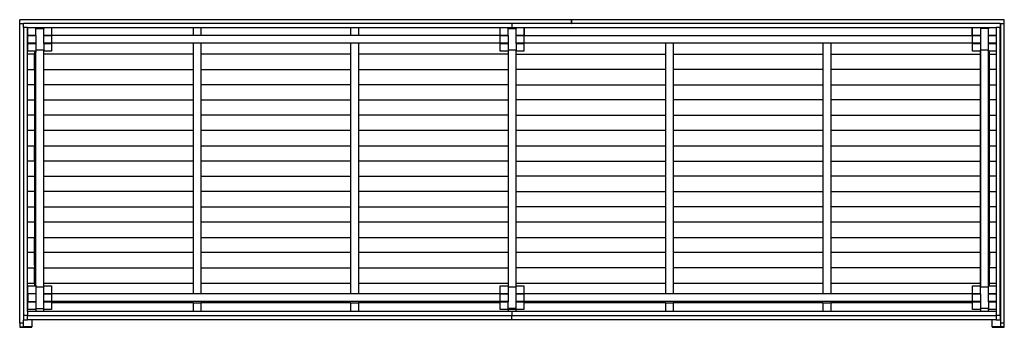
# Model space of a CAD drawing. Units: millimetres. Extents: x 3275 to 11494, y 2526 to 12408.
# Drawn here: x 3275 to 8987, y 2526 to 4313 of the extents above; entities that cross this region are included whole.
import ezdxf

# ---------------------------------------------------------------- set-up
doc = ezdxf.new("R2010")
doc.units = ezdxf.units.MM

# ---------------------------------------------------------------- blocks, each defined once
blk = doc.blocks.new('5')
for p, q in [((3275.2, 4289.6), (3275.2, 4312.6)), ((6475.2, 4312.6), (3275.2, 4312.6)), ((3275.2, 4289.6), (3298.2, 4289.6)), ((3275.2, 2550.1), (3275.2, 4289.6)), ((3298.2, 4266.6), (3298.2, 4289.6)), ((6130.7, 4289.6), (3298.2, 4289.6)), ((6130.7, 4289.6), (6130.7, 4266.6)), ((6475.2, 4289.6), (6130.7, 4289.6)), ((6475.2, 4312.6), (6475.2, 4311.7)), ((6476.2, 4311.7), (6475.2, 4311.7)), ((6475.2, 4311.7), (6475.2, 4289.6)), ((6475.2, 4289.6), (6476.2, 4289.6)), ((8987.2, 4312.6), (6476.2, 4312.6)), ((6476.2, 4312.6), (6476.2, 4311.7)), ((6476.2, 4311.7), (6476.2, 4289.6)), ((8963.2, 4289.6), (6476.2, 4289.6)), ((8963.2, 4289.6), (8964.2, 4289.6)), ((8963.2, 4289.6), (8963.2, 4266.6)), ((8964.2, 4289.6), (8987.2, 4289.6)), ((8964.2, 4289.6), (8964.2, 4243.7)), ((8987.2, 4289.6), (8987.2, 4312.6)), ((8987.2, 2550.1), (8987.2, 4289.6)), ((3321.2, 4266.6), (3298.2, 4266.6)), ((3298.2, 4266.6), (3298.2, 2595)), ((3321.2, 4266.6), (3323.2, 4266.6)), ((3321.2, 4201), (3321.2, 4266.6)), ((3323.2, 4221.6), (3323.2, 4266.6)), ((3323.2, 4266.6), (3368.2, 4266.6)), ((3368.2, 4266.6), (3413.2, 4266.6)), ((3368.2, 4266.6), (3368.2, 4260.6)), ((3368.2, 4221.6), (3368.2, 4260.6)), ((3368.2, 4260.6), (3413.2, 4260.6)), ((3413.2, 4266.6), (3413.2, 4260.6)), ((3413.2, 4266.6), (3415.2, 4266.6)), ((3413.2, 4260.6), (3415.2, 4260.6)), ((3415.2, 4266.6), (3415.2, 4260.6)), ((3415.2, 4266.6), (3460.2, 4266.6)), ((3415.2, 4221.6), (3415.2, 4260.6)), ((3460.2, 4266.6), (3460.2, 4221.6)), ((3460.2, 4266.6), (4281.6, 4266.6)), ((4281.6, 4266.6), (4326.6, 4266.6)), ((4281.6, 4266.6), (4281.6, 4220.6)), ((4326.6, 4266.6), (4326.6, 4220.6)), ((4326.6, 4266.6), (5194.9, 4266.6)), ((5194.9, 4266.6), (5239.9, 4266.6)), ((5194.9, 4266.6), (5194.9, 4220.6)), ((5239.9, 4266.6), (5239.9, 4220.6)), ((5239.9, 4266.6), (6063.2, 4266.6)), ((6063.2, 4221.6), (6063.2, 4266.6)), ((6063.2, 4266.6), (6108.2, 4266.6)), ((6108.2, 4266.6), (6130.7, 4266.6)), ((6108.2, 4266.6), (6108.2, 4260.6)), ((6109.2, 4260.6), (6108.2, 4260.6)), ((6108.2, 4221.6), (6108.2, 4260.6)), ((6109.2, 4264.1), (6109.2, 4260.6)), ((6153.2, 4264.1), (6109.2, 4264.1)), ((6109.2, 4260.6), (6154.2, 4260.6)), ((6130.7, 4266.6), (6153.2, 4266.6)), ((6153.2, 4266.6), (6153.2, 4264.1)), ((6153.2, 4266.6), (6155.2, 4266.6)), ((6154.2, 4264.1), (6153.2, 4264.1)), ((6154.2, 4264.1), (6154.2, 4260.6)), ((6155.2, 4260.6), (6154.2, 4260.6)), ((6155.2, 4266.6), (6155.2, 4260.6)), ((6155.2, 4266.6), (6200.2, 4266.6)), ((6155.2, 4221.6), (6155.2, 4260.6)), ((6200.2, 4266.6), (6200.2, 4221.6)), ((6200.2, 4266.6), (7021.6, 4266.6)), ((6201.7, 4265.6), (6201.7, 4220.6)), ((7021.6, 4265.6), (6201.7, 4265.6)), ((7021.6, 4266.6), (7066.6, 4266.6)), ((7021.6, 4266.6), (7021.6, 4265.6)), ((7066.6, 4265.6), (7021.6, 4265.6)), ((7066.6, 4266.6), (7066.6, 4265.6)), ((7066.6, 4266.6), (7934.9, 4266.6)), ((7934.9, 4265.6), (7066.6, 4265.6)), ((7934.9, 4266.6), (7979.9, 4266.6)), ((7934.9, 4266.6), (7934.9, 4265.6)), ((7979.9, 4265.6), (7934.9, 4265.6)), ((7979.9, 4266.6), (7979.9, 4265.6)), ((7979.9, 4266.6), (8803.2, 4266.6)), ((8801.7, 4265.6), (7979.9, 4265.6)), ((8801.7, 4220.6), (8801.7, 4265.6)), ((8803.2, 4221.6), (8803.2, 4266.6)), ((8803.2, 4266.6), (8848.2, 4266.6)), ((8848.2, 4266.6), (8893.2, 4266.6)), ((8848.2, 4266.6), (8848.2, 4260.6)), ((8848.2, 4260.6), (8848.2, 4221.6)), ((8893.2, 4260.6), (8848.2, 4260.6)), ((8893.2, 4266.6), (8893.2, 4260.6)), ((8893.2, 4266.6), (8895.2, 4266.6)), ((8895.2, 4260.6), (8893.2, 4260.6)), ((8895.2, 4266.6), (8895.2, 4260.6)), ((8895.2, 4266.6), (8940.2, 4266.6)), ((8895.2, 4221.6), (8895.2, 4260.6)), ((8940.2, 4266.6), (8940.2, 4221.6)), ((8963.2, 4266.6), (8940.2, 4266.6)), ((8963.2, 4243.7), (8963.2, 4266.6)), ((8963.2, 4243.7), (8964.2, 4243.7)), ((8963.2, 2595), (8963.2, 4243.7)), ((8964.2, 4243.7), (8964.2, 2550.1)), ((3321.2, 4201), (3323.2, 4201)), ((3321.2, 4112.4), (3321.2, 4201)), ((3368.2, 4221.6), (3323.2, 4221.6)), ((3323.2, 4220.6), (3368.2, 4220.6)), ((3323.2, 4201), (3323.2, 4220.6)), ((3323.2, 4175.6), (3323.2, 4201)), ((3368.2, 4175.6), (3323.2, 4175.6)), ((3323.2, 4129.6), (3323.2, 4174.6)), ((3323.2, 4174.6), (3368.2, 4174.6)), ((3368.2, 4221.6), (3368.2, 4220.6)), ((3368.2, 4220.6), (3368.2, 4175.6)), ((3368.2, 4175.6), (3368.2, 4174.6)), ((3368.2, 4174.6), (3368.2, 4135.6)), ((3415.2, 4220.6), (3415.2, 4221.6)), ((3460.2, 4221.6), (3415.2, 4221.6)), ((3415.2, 4175.6), (3415.2, 4220.6)), ((3415.2, 4220.6), (3460.2, 4220.6)), ((3415.2, 4174.6), (3415.2, 4175.6)), ((3460.2, 4175.6), (3415.2, 4175.6)), ((3415.2, 4174.6), (3460.2, 4174.6)), ((3415.2, 4174.6), (3415.2, 4135.6)), ((3460.2, 4220.6), (3460.2, 4175.6)), ((4281.6, 4220.6), (3460.2, 4220.6)), ((4281.6, 4175.6), (3460.2, 4175.6)), ((3460.2, 4174.6), (3460.2, 4129.6)), ((4326.6, 4220.6), (4281.6, 4220.6)), ((4326.6, 4175.6), (4281.6, 4175.6)), ((4281.6, 4175.6), (4281.6, 4112.4)), ((5194.9, 4220.6), (4326.6, 4220.6)), ((5194.9, 4175.6), (4326.6, 4175.6)), ((4326.6, 4175.6), (4326.6, 4112.4)), ((5239.9, 4220.6), (5194.9, 4220.6)), ((5239.9, 4175.6), (5194.9, 4175.6)), ((5194.9, 4175.6), (5194.9, 4112.4)), ((6063.2, 4220.6), (5239.9, 4220.6)), ((6063.2, 4175.6), (5239.9, 4175.6)), ((5239.9, 4175.6), (5239.9, 4112.4)), ((6108.2, 4221.6), (6063.2, 4221.6)), ((6063.2, 4175.6), (6063.2, 4220.6)), ((6063.2, 4220.6), (6108.2, 4220.6)), ((6108.2, 4175.6), (6063.2, 4175.6)), ((6063.2, 4129.6), (6063.2, 4174.6)), ((6063.2, 4174.6), (6108.2, 4174.6)), ((6108.2, 4221.6), (6108.2, 4220.6)), ((6108.2, 4220.6), (6108.2, 4175.6)), ((6108.2, 4175.6), (6108.2, 4174.6)), ((6108.2, 4174.6), (6108.2, 4135.6)), ((6155.2, 4220.6), (6155.2, 4221.6)), ((6200.2, 4221.6), (6155.2, 4221.6)), ((6155.2, 4175.6), (6155.2, 4220.6)), ((6155.2, 4220.6), (6200.2, 4220.6)), ((6155.2, 4174.6), (6155.2, 4175.6)), ((6200.2, 4175.6), (6155.2, 4175.6)), ((6155.2, 4174.6), (6200.2, 4174.6)), ((6155.2, 4174.6), (6155.2, 4135.6)), ((6200.2, 4220.6), (6200.2, 4175.6)), ((6201.7, 4220.6), (6200.2, 4220.6)), ((7021.6, 4175.6), (6200.2, 4175.6)), ((6200.2, 4174.6), (6200.2, 4129.6)), ((6201.7, 4220.6), (8801.7, 4220.6)), ((7066.6, 4175.6), (7021.6, 4175.6)), ((7021.6, 4175.6), (7021.6, 4112.4)), ((7934.9, 4175.6), (7066.6, 4175.6)), ((7066.6, 4175.6), (7066.6, 4112.4)), ((7979.9, 4175.6), (7934.9, 4175.6)), ((7934.9, 4175.6), (7934.9, 4112.4)), ((8803.2, 4175.6), (7979.9, 4175.6)), ((7979.9, 4175.6), (7979.9, 4112.4)), ((8803.2, 4220.6), (8801.7, 4220.6)), ((8848.2, 4221.6), (8803.2, 4221.6)), ((8803.2, 4175.6), (8803.2, 4220.6)), ((8803.2, 4220.6), (8848.2, 4220.6)), ((8848.2, 4175.6), (8803.2, 4175.6)), ((8803.2, 4129.6), (8803.2, 4174.6)), ((8803.2, 4174.6), (8848.2, 4174.6)), ((8848.2, 4221.6), (8848.2, 4220.6)), ((8848.2, 4220.6), (8848.2, 4175.6)), ((8848.2, 4175.6), (8848.2, 4174.6)), ((8848.2, 4174.6), (8848.2, 4135.6)), ((8940.2, 4221.6), (8895.2, 4221.6)), ((8895.2, 4220.6), (8895.2, 4221.6)), ((8895.2, 4175.6), (8895.2, 4220.6)), ((8895.2, 4220.6), (8940.2, 4220.6)), ((8940.2, 4175.6), (8895.2, 4175.6)), ((8895.2, 4174.6), (8895.2, 4175.6)), ((8895.2, 4174.6), (8940.2, 4174.6)), ((8895.2, 4135.6), (8895.2, 4174.6)), ((8940.2, 4221.6), (8940.2, 4220.6)), ((8940.2, 4220.6), (8940.2, 4175.6)), ((8940.2, 4175.6), (8940.2, 4174.6)), ((8940.2, 4174.6), (8940.2, 4129.6)), ((3368.2, 4129.6), (3323.2, 4129.6)), ((3368.2, 4124.6), (3361.2, 4124.6)), ((3361.2, 4124.6), (3361.2, 4112.4)), ((3368.2, 4135.6), (3369.2, 4135.6)), ((3368.2, 4135.6), (3368.2, 4129.6)), ((3368.2, 4129.6), (3368.2, 4124.6)), ((3368.2, 4124.6), (3369.2, 4124.6)), ((3369.2, 4135.6), (3369.2, 4124.6)), ((3414.2, 4135.6), (3369.2, 4135.6)), ((3369.2, 2884.6), (3369.2, 4124.6)), ((3414.2, 4135.6), (3415.2, 4135.6)), ((3414.2, 4135.6), (3414.2, 4112.4)), ((3415.2, 4135.6), (3415.2, 4129.6)), ((3460.2, 4129.6), (3415.2, 4129.6)), ((6108.2, 4129.6), (6063.2, 4129.6)), ((6108.2, 4135.6), (6109.2, 4135.6)), ((6108.2, 4135.6), (6108.2, 4129.6)), ((6108.2, 4129.6), (6108.2, 4112.4)), ((6109.2, 4135.6), (6109.2, 2760.6)), ((6154.2, 4135.6), (6109.2, 4135.6)), ((6154.2, 4135.6), (6155.2, 4135.6)), ((6154.2, 4135.6), (6154.2, 4112.4)), ((6155.2, 4135.6), (6155.2, 4129.6)), ((6200.2, 4129.6), (6155.2, 4129.6)), ((8848.2, 4129.6), (8803.2, 4129.6)), ((8848.2, 4135.6), (8849.2, 4135.6)), ((8848.2, 4135.6), (8848.2, 4129.6)), ((8848.2, 4129.6), (8848.2, 4112.4)), ((8849.2, 2760.6), (8849.2, 4135.6)), ((8894.2, 4135.6), (8849.2, 4135.6)), ((8894.2, 4135.6), (8895.2, 4135.6)), ((8894.2, 4135.6), (8894.2, 4124.6)), ((8894.2, 4124.6), (8902.2, 4124.6)), ((8894.2, 4124.6), (8894.2, 2884.6)), ((8895.2, 4135.6), (8895.2, 4129.6)), ((8940.2, 4129.6), (8895.2, 4129.6)), ((8902.2, 4112.4), (8902.2, 4124.6)), ((8940.2, 4129.6), (8940.2, 4112.4)), ((3361.2, 4112.4), (3321.2, 4112.4)), ((3321.2, 4023.7), (3321.2, 4112.4)), ((3361.2, 4023.7), (3361.2, 4112.4)), ((4281.6, 4112.4), (3414.2, 4112.4)), ((3414.2, 4112.4), (3414.2, 4023.7)), ((4281.6, 4112.4), (4281.6, 4023.7)), ((5194.9, 4112.4), (4326.6, 4112.4)), ((4326.6, 4112.4), (4326.6, 4023.7)), ((5194.9, 4112.4), (5194.9, 4023.7)), ((6108.2, 4112.4), (5239.9, 4112.4)), ((5239.9, 4112.4), (5239.9, 4023.7)), ((6108.2, 4112.4), (6108.2, 4023.7)), ((6154.2, 4112.4), (7021.6, 4112.4)), ((6154.2, 4112.4), (6154.2, 4023.7)), ((7021.6, 4112.4), (7021.6, 4023.7)), ((7066.6, 4112.4), (7934.9, 4112.4)), ((7066.6, 4112.4), (7066.6, 4023.7)), ((7934.9, 4112.4), (7934.9, 4023.7)), ((7979.9, 4112.4), (8848.2, 4112.4)), ((7979.9, 4112.4), (7979.9, 4023.7)), ((8848.2, 4112.4), (8848.2, 4023.7)), ((8902.2, 4112.4), (8940.2, 4112.4)), ((8902.2, 4023.7), (8902.2, 4112.4)), ((8940.2, 4112.4), (8940.2, 4023.7)), ((3321.2, 4023.7), (3361.2, 4023.7)), ((3321.2, 3935.1), (3321.2, 4023.7)), ((3361.2, 4023.7), (3361.2, 3935.1)), ((3414.2, 4023.7), (4281.6, 4023.7)), ((3414.2, 4023.7), (3414.2, 3935.1)), ((4281.6, 4023.7), (4281.6, 3935.1)), ((4326.6, 4023.7), (5194.9, 4023.7)), ((4326.6, 4023.7), (4326.6, 3935.1)), ((5194.9, 4023.7), (5194.9, 3935.1)), ((5239.9, 4023.7), (6108.2, 4023.7)), ((5239.9, 4023.7), (5239.9, 3935.1)), ((6108.2, 4023.7), (6108.2, 3935.1)), ((7021.6, 4023.7), (6154.2, 4023.7)), ((6154.2, 4023.7), (6154.2, 3935.1)), ((7021.6, 4023.7), (7021.6, 3935.1)), ((7934.9, 4023.7), (7066.6, 4023.7)), ((7066.6, 4023.7), (7066.6, 3935.1)), ((7934.9, 4023.7), (7934.9, 3935.1)), ((8848.2, 4023.7), (7979.9, 4023.7)), ((7979.9, 4023.7), (7979.9, 3935.1)), ((8848.2, 4023.7), (8848.2, 3935.1)), ((8940.2, 4023.7), (8902.2, 4023.7)), ((8902.2, 3935.1), (8902.2, 4023.7)), ((8940.2, 4023.7), (8940.2, 3935.1)), ((3361.2, 3935.1), (3321.2, 3935.1)), ((3321.2, 3846.5), (3321.2, 3935.1)), ((3361.2, 3935.1), (3361.2, 3846.5)), ((4281.6, 3935.1), (3414.2, 3935.1)), ((3414.2, 3935.1), (3414.2, 3846.5)), ((4281.6, 3935.1), (4281.6, 3846.5)), ((5194.9, 3935.1), (4326.6, 3935.1)), ((4326.6, 3935.1), (4326.6, 3846.5)), ((5194.9, 3935.1), (5194.9, 3846.5)), ((6108.2, 3935.1), (5239.9, 3935.1)), ((5239.9, 3935.1), (5239.9, 3846.5)), ((6108.2, 3935.1), (6108.2, 3846.5)), ((6154.2, 3935.1), (7021.6, 3935.1)), ((6154.2, 3935.1), (6154.2, 3846.5)), ((7021.6, 3935.1), (7021.6, 3846.5)), ((7066.6, 3935.1), (7934.9, 3935.1)), ((7066.6, 3935.1), (7066.6, 3846.5)), ((7934.9, 3935.1), (7934.9, 3846.5)), ((7979.9, 3935.1), (8848.2, 3935.1)), ((7979.9, 3935.1), (7979.9, 3846.5)), ((8848.2, 3935.1), (8848.2, 3846.5)), ((8902.2, 3935.1), (8940.2, 3935.1)), ((8902.2, 3846.5), (8902.2, 3935.1)), ((8940.2, 3935.1), (8940.2, 3846.5)), ((3321.2, 3846.5), (3361.2, 3846.5)), ((3321.2, 3757.8), (3321.2, 3846.5)), ((3361.2, 3846.5), (3361.2, 3757.8)), ((3414.2, 3846.5), (4281.6, 3846.5)), ((3414.2, 3846.5), (3414.2, 3757.8)), ((4281.6, 3846.5), (4281.6, 3757.8)), ((4326.6, 3846.5), (5194.9, 3846.5)), ((4326.6, 3846.5), (4326.6, 3757.8)), ((5194.9, 3846.5), (5194.9, 3757.8)), ((5239.9, 3846.5), (6108.2, 3846.5)), ((5239.9, 3846.5), (5239.9, 3757.8)), ((6108.2, 3846.5), (6108.2, 3757.8)), ((7021.6, 3846.5), (6154.2, 3846.5)), ((6154.2, 3846.5), (6154.2, 3757.8)), ((7021.6, 3846.5), (7021.6, 3757.8)), ((7934.9, 3846.5), (7066.6, 3846.5)), ((7066.6, 3846.5), (7066.6, 3757.8)), ((7934.9, 3846.5), (7934.9, 3757.8)), ((8848.2, 3846.5), (7979.9, 3846.5)), ((7979.9, 3846.5), (7979.9, 3757.8)), ((8848.2, 3846.5), (8848.2, 3757.8)), ((8940.2, 3846.5), (8902.2, 3846.5)), ((8902.2, 3757.8), (8902.2, 3846.5)), ((8940.2, 3846.5), (8940.2, 3757.8)), ((3361.2, 3757.8), (3321.2, 3757.8)), ((3321.2, 3669.2), (3321.2, 3757.8)), ((3361.2, 3757.8), (3361.2, 3669.2)), ((4281.6, 3757.8), (3414.2, 3757.8)), ((3414.2, 3757.8), (3414.2, 3669.2)), ((4281.6, 3757.8), (4281.6, 3669.2)), ((5194.9, 3757.8), (4326.6, 3757.8)), ((4326.6, 3757.8), (4326.6, 3669.2)), ((5194.9, 3757.8), (5194.9, 3669.2)), ((6108.2, 3757.8), (5239.9, 3757.8)), ((5239.9, 3757.8), (5239.9, 3669.2)), ((6108.2, 3757.8), (6108.2, 3669.2)), ((6154.2, 3757.8), (7021.6, 3757.8)), ((6154.2, 3757.8), (6154.2, 3669.2)), ((7021.6, 3757.8), (7021.6, 3669.2)), ((7066.6, 3757.8), (7934.9, 3757.8)), ((7066.6, 3757.8), (7066.6, 3669.2)), ((7934.9, 3757.8), (7934.9, 3669.2)), ((7979.9, 3757.8), (8848.2, 3757.8)), ((7979.9, 3757.8), (7979.9, 3669.2)), ((8848.2, 3757.8), (8848.2, 3669.2)), ((8902.2, 3757.8), (8940.2, 3757.8)), ((8902.2, 3669.2), (8902.2, 3757.8)), ((8940.2, 3757.8), (8940.2, 3669.2)), ((3361.2, 3669.2), (3321.2, 3669.2)), ((3321.2, 3580.6), (3321.2, 3669.2)), ((3361.2, 3669.2), (3361.2, 3580.6)), ((4281.6, 3669.2), (3414.2, 3669.2)), ((3414.2, 3669.2), (3414.2, 3580.6)), ((4281.6, 3669.2), (4281.6, 3580.6)), ((5194.9, 3669.2), (4326.6, 3669.2)), ((4326.6, 3669.2), (4326.6, 3580.6)), ((5194.9, 3669.2), (5194.9, 3580.6)), ((6108.2, 3669.2), (5239.9, 3669.2)), ((5239.9, 3669.2), (5239.9, 3580.6)), ((6108.2, 3669.2), (6108.2, 3580.6)), ((7021.6, 3669.2), (6154.2, 3669.2)), ((6154.2, 3669.2), (6154.2, 3580.6)), ((7021.6, 3669.2), (7021.6, 3580.6)), ((7934.9, 3669.2), (7066.6, 3669.2)), ((7066.6, 3669.2), (7066.6, 3580.6)), ((7934.9, 3669.2), (7934.9, 3580.6)), ((8848.2, 3669.2), (7979.9, 3669.2)), ((7979.9, 3669.2), (7979.9, 3580.6)), ((8848.2, 3669.2), (8848.2, 3580.6)), ((8940.2, 3669.2), (8902.2, 3669.2)), ((8902.2, 3580.6), (8902.2, 3669.2)), ((8940.2, 3669.2), (8940.2, 3580.6)), ((3321.2, 3580.6), (3361.2, 3580.6)), ((3321.2, 3491.9), (3321.2, 3580.6)), ((3361.2, 3491.9), (3361.2, 3580.6)), ((3414.2, 3580.6), (4281.6, 3580.6)), ((3414.2, 3580.6), (3414.2, 3491.9)), ((4281.6, 3580.6), (4281.6, 3491.9)), ((4326.6, 3580.6), (5194.9, 3580.6)), ((4326.6, 3580.6), (4326.6, 3491.9)), ((5194.9, 3580.6), (5194.9, 3491.9)), ((5239.9, 3580.6), (6108.2, 3580.6)), ((5239.9, 3580.6), (5239.9, 3491.9)), ((6108.2, 3580.6), (6108.2, 3491.9)), ((6154.2, 3580.6), (7021.6, 3580.6)), ((6154.2, 3580.6), (6154.2, 3491.9)), ((7021.6, 3580.6), (7021.6, 3491.9)), ((7066.6, 3580.6), (7934.9, 3580.6)), ((7066.6, 3580.6), (7066.6, 3491.9)), ((7934.9, 3580.6), (7934.9, 3491.9)), ((7979.9, 3580.6), (8848.2, 3580.6)), ((7979.9, 3580.6), (7979.9, 3491.9)), ((8848.2, 3580.6), (8848.2, 3491.9)), ((8902.2, 3580.6), (8940.2, 3580.6)), ((8902.2, 3491.9), (8902.2, 3580.6)), ((8940.2, 3580.6), (8940.2, 3491.9)), ((3361.2, 3491.9), (3321.2, 3491.9)), ((3321.2, 3403.3), (3321.2, 3491.9)), ((3361.2, 3491.9), (3361.2, 3403.3)), ((4281.6, 3491.9), (3414.2, 3491.9)), ((3414.2, 3491.9), (3414.2, 3403.3)), ((4281.6, 3491.9), (4281.6, 3403.3)), ((5194.9, 3491.9), (4326.6, 3491.9)), ((4326.6, 3491.9), (4326.6, 3403.3)), ((5194.9, 3491.9), (5194.9, 3403.3)), ((6108.2, 3491.9), (5239.9, 3491.9)), ((5239.9, 3491.9), (5239.9, 3403.3)), ((6108.2, 3491.9), (6108.2, 3403.3)), ((6154.2, 3491.9), (7021.6, 3491.9)), ((6154.2, 3491.9), (6154.2, 3403.3)), ((7021.6, 3491.9), (7021.6, 3403.3)), ((7066.6, 3491.9), (7934.9, 3491.9)), ((7066.6, 3491.9), (7066.6, 3403.3)), ((7934.9, 3491.9), (7934.9, 3403.3)), ((7979.9, 3491.9), (8848.2, 3491.9)), ((7979.9, 3491.9), (7979.9, 3403.3)), ((8848.2, 3491.9), (8848.2, 3403.3)), ((8902.2, 3491.9), (8940.2, 3491.9)), ((8902.2, 3403.3), (8902.2, 3491.9)), ((8940.2, 3491.9), (8940.2, 3403.3)), ((3321.2, 3403.3), (3361.2, 3403.3)), ((3321.2, 3314.7), (3321.2, 3403.3)), ((3361.2, 3403.3), (3361.2, 3314.7)), ((3414.2, 3403.3), (4281.6, 3403.3)), ((3414.2, 3403.3), (3414.2, 3314.7)), ((4281.6, 3403.3), (4281.6, 3314.7)), ((4326.6, 3403.3), (5194.9, 3403.3)), ((4326.6, 3403.3), (4326.6, 3314.7)), ((5194.9, 3403.3), (5194.9, 3314.7)), ((5239.9, 3403.3), (6108.2, 3403.3)), ((5239.9, 3403.3), (5239.9, 3314.7)), ((6108.2, 3403.3), (6108.2, 3314.7)), ((7021.6, 3403.3), (6154.2, 3403.3)), ((6154.2, 3403.3), (6154.2, 3314.7)), ((7021.6, 3403.3), (7021.6, 3314.7)), ((7934.9, 3403.3), (7066.6, 3403.3)), ((7066.6, 3403.3), (7066.6, 3314.7)), ((7934.9, 3403.3), (7934.9, 3314.7)), ((8848.2, 3403.3), (7979.9, 3403.3)), ((7979.9, 3403.3), (7979.9, 3314.7)), ((8848.2, 3403.3), (8848.2, 3314.7)), ((8940.2, 3403.3), (8902.2, 3403.3)), ((8902.2, 3314.7), (8902.2, 3403.3)), ((8940.2, 3403.3), (8940.2, 3314.7)), ((3361.2, 3314.7), (3321.2, 3314.7)), ((3321.2, 3226), (3321.2, 3314.7)), ((3361.2, 3314.7), (3361.2, 3226)), ((4281.6, 3314.7), (3414.2, 3314.7)), ((3414.2, 3314.7), (3414.2, 3226)), ((4281.6, 3314.7), (4281.6, 3226)), ((5194.9, 3314.7), (4326.6, 3314.7)), ((4326.6, 3314.7), (4326.6, 3226)), ((5194.9, 3314.7), (5194.9, 3226)), ((6108.2, 3314.7), (5239.9, 3314.7)), ((5239.9, 3314.7), (5239.9, 3226)), ((6108.2, 3314.7), (6108.2, 3226)), ((6154.2, 3314.7), (7021.6, 3314.7)), ((6154.2, 3314.7), (6154.2, 3226)), ((7021.6, 3314.7), (7021.6, 3226)), ((7066.6, 3314.7), (7934.9, 3314.7)), ((7066.6, 3314.7), (7066.6, 3226)), ((7934.9, 3314.7), (7934.9, 3226)), ((7979.9, 3314.7), (8848.2, 3314.7)), ((7979.9, 3314.7), (7979.9, 3226)), ((8848.2, 3314.7), (8848.2, 3226)), ((8902.2, 3314.7), (8940.2, 3314.7)), ((8902.2, 3226), (8902.2, 3314.7)), ((8940.2, 3314.7), (8940.2, 3226)), ((3321.2, 3226), (3361.2, 3226)), ((3321.2, 3137.4), (3321.2, 3226)), ((3361.2, 3226), (3361.2, 3137.4)), ((3414.2, 3226), (4281.6, 3226)), ((3414.2, 3226), (3414.2, 3137.4)), ((4281.6, 3226), (4281.6, 3137.4)), ((4326.6, 3226), (5194.9, 3226)), ((4326.6, 3226), (4326.6, 3137.4)), ((5194.9, 3226), (5194.9, 3137.4)), ((5239.9, 3226), (6108.2, 3226)), ((5239.9, 3226), (5239.9, 3137.4)), ((6108.2, 3226), (6108.2, 3137.4)), ((7021.6, 3226), (6154.2, 3226)), ((6154.2, 3226), (6154.2, 3137.4)), ((7021.6, 3226), (7021.6, 3137.4)), ((7934.9, 3226), (7066.6, 3226)), ((7066.6, 3226), (7066.6, 3137.4)), ((7934.9, 3226), (7934.9, 3137.4)), ((8848.2, 3226), (7979.9, 3226)), ((7979.9, 3226), (7979.9, 3137.4)), ((8848.2, 3226), (8848.2, 3137.4)), ((8940.2, 3226), (8902.2, 3226)), ((8902.2, 3137.4), (8902.2, 3226)), ((8940.2, 3226), (8940.2, 3137.4)), ((3361.2, 3137.4), (3321.2, 3137.4)), ((3321.2, 3048.8), (3321.2, 3137.4)), ((3361.2, 3137.4), (3361.2, 3048.8)), ((4281.6, 3137.4), (3414.2, 3137.4)), ((3414.2, 3137.4), (3414.2, 3048.8)), ((4281.6, 3137.4), (4281.6, 3048.8)), ((5194.9, 3137.4), (4326.6, 3137.4)), ((4326.6, 3137.4), (4326.6, 3048.8)), ((5194.9, 3137.4), (5194.9, 3048.8)), ((6108.2, 3137.4), (5239.9, 3137.4)), ((5239.9, 3137.4), (5239.9, 3048.8)), ((6108.2, 3137.4), (6108.2, 3048.8)), ((7021.6, 3137.4), (6154.2, 3137.4)), ((6154.2, 3137.4), (6154.2, 3048.8)), ((7021.6, 3137.4), (7021.6, 3048.8)), ((7934.9, 3137.4), (7066.6, 3137.4)), ((7066.6, 3137.4), (7066.6, 3048.8)), ((7934.9, 3137.4), (7934.9, 3048.8)), ((8848.2, 3137.4), (7979.9, 3137.4)), ((7979.9, 3137.4), (7979.9, 3048.8)), ((8848.2, 3137.4), (8848.2, 3048.8)), ((8940.2, 3137.4), (8902.2, 3137.4)), ((8902.2, 3048.8), (8902.2, 3137.4)), ((8940.2, 3137.4), (8940.2, 3048.8)), ((3321.2, 3048.8), (3361.2, 3048.8)), ((3321.2, 2960.1), (3321.2, 3048.8)), ((3361.2, 2960.1), (3361.2, 3048.8)), ((3414.2, 3048.8), (4281.6, 3048.8)), ((3414.2, 3048.8), (3414.2, 2960.1)), ((4281.6, 3048.8), (4281.6, 2960.1)), ((4326.6, 3048.8), (5194.9, 3048.8)), ((4326.6, 3048.8), (4326.6, 2960.1)), ((5194.9, 3048.8), (5194.9, 2960.1)), ((5239.9, 3048.8), (6108.2, 3048.8)), ((5239.9, 3048.8), (5239.9, 2960.1)), ((6108.2, 3048.8), (6108.2, 2960.1)), ((6154.2, 3048.8), (7021.6, 3048.8)), ((6154.2, 3048.8), (6154.2, 2960.1)), ((7021.6, 3048.8), (7021.6, 2960.1)), ((7066.6, 3048.8), (7934.9, 3048.8)), ((7066.6, 3048.8), (7066.6, 2960.1)), ((7934.9, 3048.8), (7934.9, 2960.1)), ((7979.9, 3048.8), (8848.2, 3048.8)), ((7979.9, 3048.8), (7979.9, 2960.1)), ((8848.2, 3048.8), (8848.2, 2960.1)), ((8902.2, 3048.8), (8940.2, 3048.8)), ((8902.2, 2960.1), (8902.2, 3048.8)), ((8940.2, 3048.8), (8940.2, 2960.1)), ((3361.2, 2960.1), (3321.2, 2960.1)), ((3321.2, 2871.5), (3321.2, 2960.1)), ((3361.2, 2884.6), (3361.2, 2960.1)), ((4281.6, 2960.1), (3414.2, 2960.1)), ((3414.2, 2960.1), (3414.2, 2871.5)), ((4281.6, 2960.1), (4281.6, 2871.5)), ((5194.9, 2960.1), (4326.6, 2960.1)), ((4326.6, 2960.1), (4326.6, 2871.5)), ((5194.9, 2960.1), (5194.9, 2871.5)), ((6108.2, 2960.1), (5239.9, 2960.1)), ((5239.9, 2960.1), (5239.9, 2871.5)), ((6108.2, 2960.1), (6108.2, 2871.5)), ((7021.6, 2960.1), (6154.2, 2960.1)), ((6154.2, 2960.1), (6154.2, 2871.5)), ((7021.6, 2960.1), (7021.6, 2871.5)), ((7934.9, 2960.1), (7066.6, 2960.1)), ((7066.6, 2960.1), (7066.6, 2871.5)), ((7934.9, 2960.1), (7934.9, 2871.5)), ((8848.2, 2960.1), (7979.9, 2960.1)), ((7979.9, 2960.1), (7979.9, 2871.5)), ((8848.2, 2960.1), (8848.2, 2871.5)), ((8940.2, 2960.1), (8902.2, 2960.1)), ((8902.2, 2960.1), (8902.2, 2884.6)), ((8940.2, 2960.1), (8940.2, 2871.5)), ((3321.2, 2871.5), (3361.2, 2871.5)), ((3321.2, 2782.9), (3321.2, 2871.5)), ((3369.2, 2884.6), (3361.2, 2884.6)), ((3361.2, 2884.6), (3361.2, 2871.5)), ((3361.2, 2782.9), (3361.2, 2871.5)), ((3369.2, 2771.6), (3369.2, 2884.6)), ((3414.2, 2871.5), (4281.6, 2871.5)), ((3414.2, 2871.5), (3414.2, 2782.9)), ((4281.6, 2871.5), (4281.6, 2782.9)), ((4326.6, 2871.5), (5194.9, 2871.5)), ((4326.6, 2871.5), (4326.6, 2782.9)), ((5194.9, 2871.5), (5194.9, 2782.9)), ((5239.9, 2871.5), (6108.2, 2871.5)), ((5239.9, 2871.5), (5239.9, 2782.9)), ((6108.2, 2871.5), (6108.2, 2782.9)), ((7021.6, 2871.5), (6154.2, 2871.5)), ((6154.2, 2871.5), (6154.2, 2782.9)), ((7021.6, 2871.5), (7021.6, 2782.9)), ((7934.9, 2871.5), (7066.6, 2871.5)), ((7066.6, 2871.5), (7066.6, 2782.9)), ((7934.9, 2871.5), (7934.9, 2782.9)), ((8848.2, 2871.5), (7979.9, 2871.5)), ((7979.9, 2871.5), (7979.9, 2782.9)), ((8848.2, 2871.5), (8848.2, 2782.9)), ((8902.2, 2884.6), (8894.2, 2884.6)), ((8894.2, 2884.6), (8894.2, 2771.6)), ((8902.2, 2871.5), (8902.2, 2884.6)), ((8940.2, 2871.5), (8902.2, 2871.5)), ((8902.2, 2782.9), (8902.2, 2871.5)), ((8940.2, 2871.5), (8940.2, 2782.9)), ((3321.2, 2782.9), (3361.2, 2782.9)), ((3321.2, 2694.2), (3321.2, 2782.9)), ((3323.2, 2766.6), (3368.2, 2766.6)), ((3323.2, 2721.6), (3323.2, 2766.6)), ((3361.2, 2782.9), (3361.2, 2771.6)), ((3361.2, 2771.6), (3368.2, 2771.6)), ((3368.2, 2771.6), (3368.2, 2766.6)), ((3369.2, 2771.6), (3368.2, 2771.6)), ((3368.2, 2766.6), (3368.2, 2760.6)), ((3369.2, 2760.6), (3368.2, 2760.6)), ((3368.2, 2760.6), (3368.2, 2721.6)), ((3369.2, 2771.6), (3369.2, 2760.6)), ((3369.2, 2760.6), (3414.2, 2760.6)), ((3414.2, 2782.9), (4281.6, 2782.9)), ((3414.2, 2782.9), (3414.2, 2760.6)), ((3415.2, 2760.6), (3414.2, 2760.6)), ((3415.2, 2766.6), (3460.2, 2766.6)), ((3415.2, 2760.6), (3415.2, 2766.6)), ((3415.2, 2721.6), (3415.2, 2760.6)), ((3460.2, 2766.6), (3460.2, 2721.6)), ((4281.6, 2782.9), (4281.6, 2720.6)), ((4326.6, 2782.9), (5194.9, 2782.9)), ((4326.6, 2782.9), (4326.6, 2720.6)), ((5194.9, 2782.9), (5194.9, 2720.6)), ((5239.9, 2782.9), (6108.2, 2782.9)), ((5239.9, 2782.9), (5239.9, 2720.6)), ((6063.2, 2766.6), (6108.2, 2766.6)), ((6063.2, 2721.6), (6063.2, 2766.6)), ((6108.2, 2782.9), (6108.2, 2766.6)), ((6108.2, 2766.6), (6108.2, 2760.6)), ((6109.2, 2760.6), (6108.2, 2760.6)), ((6108.2, 2760.6), (6108.2, 2721.6)), ((6109.2, 2760.6), (6154.2, 2760.6)), ((6154.2, 2782.9), (7021.6, 2782.9)), ((6154.2, 2782.9), (6154.2, 2760.6)), ((6155.2, 2760.6), (6154.2, 2760.6)), ((6155.2, 2766.6), (6200.2, 2766.6)), ((6155.2, 2760.6), (6155.2, 2766.6)), ((6155.2, 2721.6), (6155.2, 2760.6)), ((6200.2, 2766.6), (6200.2, 2721.6)), ((7021.6, 2782.9), (7021.6, 2720.6)), ((7066.6, 2782.9), (7934.9, 2782.9)), ((7066.6, 2782.9), (7066.6, 2720.6)), ((7934.9, 2782.9), (7934.9, 2720.6)), ((7979.9, 2782.9), (8848.2, 2782.9)), ((7979.9, 2782.9), (7979.9, 2720.6)), ((8803.2, 2766.6), (8848.2, 2766.6)), ((8803.2, 2721.6), (8803.2, 2766.6)), ((8848.2, 2782.9), (8848.2, 2766.6)), ((8848.2, 2766.6), (8848.2, 2760.6)), ((8849.2, 2760.6), (8848.2, 2760.6)), ((8848.2, 2721.6), (8848.2, 2760.6)), ((8849.2, 2760.6), (8894.2, 2760.6)), ((8894.2, 2771.6), (8902.2, 2771.6)), ((8894.2, 2771.6), (8894.2, 2760.6)), ((8895.2, 2760.6), (8894.2, 2760.6)), ((8895.2, 2766.6), (8940.2, 2766.6)), ((8895.2, 2760.6), (8895.2, 2766.6)), ((8895.2, 2721.6), (8895.2, 2760.6)), ((8902.2, 2782.9), (8940.2, 2782.9)), ((8902.2, 2771.6), (8902.2, 2782.9)), ((8940.2, 2782.9), (8940.2, 2766.6)), ((8940.2, 2766.6), (8940.2, 2721.6)), ((3323.2, 2694.2), (3321.2, 2694.2)), ((3321.2, 2617.6), (3321.2, 2694.2)), ((3368.2, 2721.6), (3323.2, 2721.6)), ((3368.2, 2720.6), (3323.2, 2720.6)), ((3323.2, 2720.6), (3323.2, 2694.2)), ((3323.2, 2694.2), (3323.2, 2675.6)), ((3368.2, 2721.6), (3368.2, 2720.6)), ((3368.2, 2720.6), (3368.2, 2675.6)), ((3460.2, 2721.6), (3415.2, 2721.6)), ((3415.2, 2720.6), (3415.2, 2721.6)), ((3415.2, 2675.6), (3415.2, 2720.6)), ((3415.2, 2720.6), (3460.2, 2720.6)), ((3460.2, 2720.6), (3460.2, 2675.6)), ((4281.6, 2720.6), (3460.2, 2720.6)), ((4326.6, 2720.6), (4281.6, 2720.6)), ((5194.9, 2720.6), (4326.6, 2720.6)), ((5239.9, 2720.6), (5194.9, 2720.6)), ((6063.2, 2720.6), (5239.9, 2720.6)), ((6108.2, 2721.6), (6063.2, 2721.6)), ((6063.2, 2675.6), (6063.2, 2720.6)), ((6063.2, 2720.6), (6108.2, 2720.6)), ((6108.2, 2721.6), (6108.2, 2720.6)), ((6108.2, 2720.6), (6108.2, 2675.6)), ((6155.2, 2720.6), (6155.2, 2721.6)), ((6200.2, 2721.6), (6155.2, 2721.6)), ((6155.2, 2675.6), (6155.2, 2720.6)), ((6155.2, 2720.6), (6200.2, 2720.6)), ((6200.2, 2720.6), (6200.2, 2675.6)), ((7021.6, 2720.6), (6200.2, 2720.6)), ((7066.6, 2720.6), (7021.6, 2720.6)), ((7934.9, 2720.6), (7066.6, 2720.6)), ((7979.9, 2720.6), (7934.9, 2720.6)), ((8803.2, 2720.6), (7979.9, 2720.6)), ((8848.2, 2721.6), (8803.2, 2721.6)), ((8803.2, 2675.6), (8803.2, 2720.6)), ((8803.2, 2720.6), (8848.2, 2720.6)), ((8848.2, 2721.6), (8848.2, 2720.6)), ((8848.2, 2720.6), (8848.2, 2675.6)), ((8895.2, 2720.6), (8895.2, 2721.6)), ((8940.2, 2721.6), (8895.2, 2721.6)), ((8895.2, 2675.6), (8895.2, 2720.6)), ((8895.2, 2720.6), (8940.2, 2720.6)), ((8940.2, 2721.6), (8940.2, 2720.6)), ((8940.2, 2720.6), (8940.2, 2675.6)), ((3323.2, 2675.6), (3368.2, 2675.6)), ((3323.2, 2674.6), (3368.2, 2674.6)), ((3323.2, 2629.6), (3323.2, 2674.6)), ((3368.2, 2629.6), (3323.2, 2629.6)), ((3368.2, 2675.6), (3368.2, 2674.6)), ((3368.2, 2674.6), (3368.2, 2635.6)), ((3368.2, 2635.6), (3413.2, 2635.6)), ((3368.2, 2635.6), (3368.2, 2629.6)), ((3368.2, 2629.6), (3368.2, 2617.6)), ((3413.2, 2635.6), (3413.2, 2617.6)), ((3413.2, 2635.6), (3415.2, 2635.6)), ((3460.2, 2675.6), (3415.2, 2675.6)), ((3415.2, 2674.6), (3415.2, 2675.6)), ((3415.2, 2674.6), (3460.2, 2674.6)), ((3415.2, 2635.6), (3415.2, 2674.6)), ((3415.2, 2629.6), (3415.2, 2635.6)), ((3460.2, 2629.6), (3415.2, 2629.6)), ((3460.2, 2675.6), (3465.2, 2675.6)), ((3460.2, 2674.6), (3460.2, 2629.6)), ((6058.2, 2675.6), (3465.2, 2675.6)), ((3465.2, 2675.6), (3465.2, 2667.6)), ((4281.6, 2667.6), (3465.2, 2667.6)), ((4281.6, 2667.6), (4281.6, 2617.6)), ((4281.6, 2667.6), (4326.6, 2667.6)), ((4326.6, 2667.6), (4326.6, 2617.6)), ((5194.9, 2667.6), (4326.6, 2667.6)), ((5194.9, 2667.6), (5194.9, 2617.6)), ((5194.9, 2667.6), (5239.9, 2667.6)), ((5239.9, 2667.6), (5239.9, 2617.6)), ((6058.2, 2667.6), (5239.9, 2667.6)), ((6058.2, 2667.6), (6058.2, 2675.6)), ((6058.2, 2675.6), (6063.2, 2675.6)), ((6108.2, 2675.6), (6063.2, 2675.6)), ((6063.2, 2674.6), (6108.2, 2674.6)), ((6063.2, 2629.6), (6063.2, 2674.6)), ((6108.2, 2629.6), (6063.2, 2629.6)), ((6108.2, 2675.6), (6108.2, 2674.6)), ((6108.2, 2635.6), (6108.2, 2674.6)), ((6108.2, 2635.6), (6109.2, 2635.6)), ((6108.2, 2635.6), (6108.2, 2629.6)), ((6108.2, 2629.6), (6108.2, 2617.6)), ((6109.2, 2635.6), (6109.2, 2632.1)), ((6154.2, 2635.6), (6109.2, 2635.6)), ((6109.2, 2632.1), (6153.2, 2632.1)), ((6153.2, 2632.1), (6153.2, 2617.6)), ((6153.2, 2632.1), (6154.2, 2632.1)), ((6154.2, 2635.6), (6154.2, 2632.1)), ((6154.2, 2635.6), (6155.2, 2635.6)), ((6200.2, 2675.6), (6155.2, 2675.6)), ((6155.2, 2674.6), (6155.2, 2675.6)), ((6155.2, 2674.6), (6200.2, 2674.6)), ((6155.2, 2635.6), (6155.2, 2674.6)), ((6155.2, 2629.6), (6155.2, 2635.6)), ((6200.2, 2629.6), (6155.2, 2629.6)), ((6200.2, 2675.6), (6205.2, 2675.6)), ((6200.2, 2674.6), (6200.2, 2629.6)), ((8798.2, 2675.6), (6205.2, 2675.6)), ((6205.2, 2675.6), (6205.2, 2667.6)), ((7021.6, 2667.6), (6205.2, 2667.6)), ((7021.6, 2667.6), (7021.6, 2617.6)), ((7021.6, 2667.6), (7066.6, 2667.6)), ((7066.6, 2667.6), (7066.6, 2617.6)), ((7934.9, 2667.6), (7066.6, 2667.6)), ((7934.9, 2667.6), (7934.9, 2617.6)), ((7934.9, 2667.6), (7979.9, 2667.6)), ((7979.9, 2667.6), (7979.9, 2617.6)), ((8798.2, 2667.6), (7979.9, 2667.6)), ((8798.2, 2667.6), (8798.2, 2675.6)), ((8798.2, 2675.6), (8803.2, 2675.6)), ((8848.2, 2675.6), (8803.2, 2675.6)), ((8803.2, 2674.6), (8848.2, 2674.6)), ((8803.2, 2629.6), (8803.2, 2674.6)), ((8848.2, 2629.6), (8803.2, 2629.6)), ((8848.2, 2675.6), (8848.2, 2674.6)), ((8848.2, 2674.6), (8848.2, 2635.6)), ((8893.2, 2635.6), (8848.2, 2635.6)), ((8848.2, 2635.6), (8848.2, 2629.6)), ((8848.2, 2629.6), (8848.2, 2617.6)), ((8893.2, 2635.6), (8893.2, 2617.6)), ((8895.2, 2635.6), (8893.2, 2635.6)), ((8895.2, 2674.6), (8895.2, 2675.6)), ((8940.2, 2675.6), (8895.2, 2675.6)), ((8895.2, 2674.6), (8940.2, 2674.6)), ((8895.2, 2674.6), (8895.2, 2635.6)), ((8895.2, 2629.6), (8895.2, 2635.6)), ((8940.2, 2629.6), (8895.2, 2629.6)), ((8940.2, 2675.6), (8940.2, 2674.6)), ((8940.2, 2674.6), (8940.2, 2629.6)), ((8940.2, 2629.6), (8940.2, 2617.6)), ((3321.2, 2595), (3298.2, 2595)), ((3298.2, 2595), (3298.2, 2569.8)), ((3321.2, 2617.6), (3321.2, 2595)), ((3368.2, 2617.6), (3321.2, 2617.6)), ((3321.2, 2569.8), (3321.2, 2595)), ((3321.2, 2595), (6130.7, 2595)), ((3413.2, 2617.6), (3368.2, 2617.6)), ((4281.6, 2617.6), (3413.2, 2617.6)), ((4326.6, 2617.6), (4281.6, 2617.6)), ((5194.9, 2617.6), (4326.6, 2617.6)), ((5239.9, 2617.6), (5194.9, 2617.6)), ((6108.2, 2617.6), (5239.9, 2617.6)), ((6130.7, 2617.6), (6108.2, 2617.6)), ((6130.7, 2617.6), (6130.7, 2595)), ((6153.2, 2617.6), (6130.7, 2617.6)), ((6130.7, 2595), (8940.2, 2595)), ((6130.7, 2569.8), (6130.7, 2595)), ((7021.6, 2617.6), (6153.2, 2617.6)), ((7066.6, 2617.6), (7021.6, 2617.6)), ((7934.9, 2617.6), (7066.6, 2617.6)), ((7979.9, 2617.6), (7934.9, 2617.6)), ((8848.2, 2617.6), (7979.9, 2617.6)), ((8893.2, 2617.6), (8848.2, 2617.6)), ((8940.2, 2617.6), (8893.2, 2617.6)), ((8940.2, 2617.6), (8940.2, 2595)), ((8963.2, 2595), (8940.2, 2595)), ((8940.2, 2595), (8940.2, 2569.8)), ((8963.2, 2595), (8963.2, 2569.8)), ((3298.2, 2550.1), (3275.2, 2550.1)), ((3275.2, 2550.1), (3275.2, 2529.3)), ((3275.2, 2529.3), (3298.2, 2529.3)), ((3275.2, 2529.3), (3275.2, 2526.4)), ((3275.2, 2526.4), (3345.2, 2526.4)), ((3298.2, 2569.8), (3321.2, 2569.8)), ((3298.2, 2550.1), (3298.2, 2569.8)), ((3298.2, 2529.3), (3298.2, 2550.1)), ((3345.2, 2529.3), (3298.2, 2529.3)), ((3345.2, 2569.8), (3321.2, 2569.8)), ((3345.2, 2569.8), (3345.2, 2529.3)), ((6130.7, 2569.8), (3345.2, 2569.8)), ((3345.2, 2526.4), (3345.2, 2529.3)), ((8916.2, 2569.8), (6130.7, 2569.8)), ((8916.2, 2529.3), (8916.2, 2569.8)), ((8940.2, 2569.8), (8916.2, 2569.8)), ((8916.2, 2529.3), (8916.2, 2526.4)), ((8964.2, 2529.3), (8916.2, 2529.3)), ((8916.2, 2526.4), (8986.2, 2526.4)), ((8940.2, 2569.8), (8963.2, 2569.8)), ((8987.2, 2550.1), (8964.2, 2550.1)), ((8964.2, 2550.1), (8964.2, 2529.3)), ((8986.2, 2529.3), (8964.2, 2529.3)), ((8986.2, 2526.4), (8986.2, 2529.3)), ((8986.2, 2529.3), (8987.2, 2529.3)), ((8987.2, 2529.3), (8987.2, 2550.1))]:
    blk.add_line(p, q)

msp = doc.modelspace()

# ---------------------------------------------------------------- block references
msp.add_blockref('5', (0, 0))

doc.saveas('drawing.dxf')
